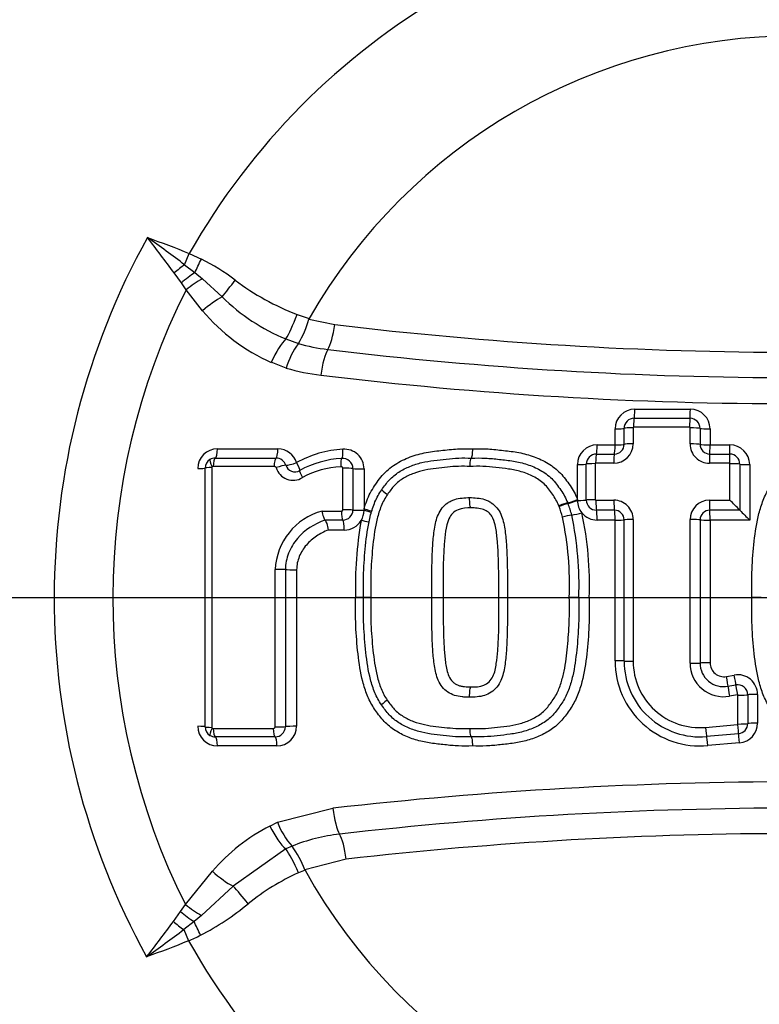
# Model space of a CAD drawing. Units: millimetres. Extents: x 0 to 594, y 0 to 420.
# Drawn here: x 116 to 121, y 335 to 341 of the extents above; entities that cross this region are included whole.
import ezdxf
from ezdxf.enums import TextEntityAlignment as Align
from ezdxf.lldxf.tags import DXFTag

# ---------------------------------------------------------------- set-up
doc = ezdxf.new("R2010")
doc.units = ezdxf.units.MM
for name, color, linetype in [('Default', 7, 'Continuous'), ('II2-04CAP-STD', 7, 'Continuous'), ('II2-04SHW-STD', 7, 'Continuous'), ('TSH-1', 7, 'Continuous')]:
    doc.layers.add(name, color=color, linetype=linetype)
doc.styles.add('SEACAD_Arial', font='arial.ttf')
tags = doc.linetypes.add('CENTER2', pattern=[28.575, 19.05, -3.175, 3.175, -3.175]).pattern_tags.tags
tags[10:11] = [DXFTag(74, 4), DXFTag(75, 0), DXFTag(340, '0'), DXFTag(46, 0.0), DXFTag(50, 0.0), DXFTag(44, 0.0), DXFTag(45, 0.0)]
tags[8:9] = [DXFTag(74, 4), DXFTag(75, 0), DXFTag(340, '0'), DXFTag(46, 0.0), DXFTag(50, 0.0), DXFTag(44, 0.0), DXFTag(45, 0.0)]
tags[6:7] = [DXFTag(74, 4), DXFTag(75, 0), DXFTag(340, '0'), DXFTag(46, 0.0), DXFTag(50, 0.0), DXFTag(44, 0.0), DXFTag(45, 0.0)]
tags[4:5] = [DXFTag(74, 4), DXFTag(75, 0), DXFTag(340, '0'), DXFTag(46, 0.0), DXFTag(50, 0.0), DXFTag(44, 0.0), DXFTag(45, 0.0)]
doc.dimstyles.new('ISO-InstDr', dxfattribs={"dimtxt": 3.2, "dimasz": 4.48, "dimexe": 1.6, "dimexo": 1.6, "dimgap": 0.8, "dimtad": 1, "dimdec": 0, "dimlfac": 8, "dimzin": 0, "dimdsep": 46, "dimtxsty": 'SEACAD_Arial', "dimblk1": '_SE_FILLED', "dimblk2": '_SE_FILLED', "dimsah": 1, "dimcen": 1.6, "dimadec": 0, "dimazin": 0, "dimtfac": 0.5, "dimtofl": 0, "dimtmove": 0, "dimatfit": 3, "dimfxl": 1, "dimtzin": 0, "dimarcsym": 0})

# ---------------------------------------------------------------- blocks, each defined once
blk = doc.blocks.new('SEANNOT_GROUP65')
at = {"layer": 'Default', "color": 7, "linetype": 'CENTER2'}
blk.add_line((127.4702, 337.3659), (114.6702, 337.3659), dxfattribs=at)
blk = doc.blocks.new('SE4')
at = {"layer": 'II2-04CAP-STD', "color": 7, "linetype": 'Continuous'}
for p, q in [((117.2011, 339.4712), (117.2309, 339.5418)), ((117.2309, 339.5418), (117.307, 339.5072)), ((117.1804, 339.3572), (117.1352, 339.4196)), ((117.2011, 339.4712), (117.2655, 339.4211)), ((117.2655, 339.4211), (117.3133, 339.3819)), ((117.2106, 339.3128), (117.1804, 339.3572)), ((117.3133, 339.3819), (117.4385, 339.2679)), ((117.3152, 339.1808), (117.2106, 339.3128)), ((117.9116, 339.1565), (117.9877, 339.1315)), ((117.9877, 339.1315), (117.986, 339.1274)), ((117.986, 339.1274), (118.1499, 339.0935)), ((117.8411, 339.0022), (117.9201, 338.9738)), ((117.9201, 338.9738), (117.92, 338.9737)), ((117.8439, 338.8179), (117.7492, 338.8545)), ((120.0464, 338.5579), (120.3978, 338.5579)), ((120.0426, 338.501), (120.3953, 338.501)), ((119.922, 338.3325), (119.922, 338.4334)), ((119.979, 338.3361), (119.979, 338.4373)), ((120.0365, 338.4413), (120.0365, 338.3397)), ((120.3927, 338.4437), (120.0388, 338.4437)), ((120.3959, 338.3387), (120.3959, 338.4403)), ((120.4593, 338.4368), (120.4593, 338.3356)), ((120.5222, 338.4334), (120.5222, 338.3325)), ((117.4084, 338.3074), (117.7906, 338.3074)), ((119.8085, 338.3325), (119.922, 338.3325)), ((120.5222, 338.3325), (120.6482, 338.3325)), ((117.3946, 338.2494), (117.7782, 338.2494)), ((119.8039, 338.2748), (119.9178, 338.2748)), ((120.5202, 338.2748), (120.6466, 338.2748)), ((117.3302, 336.551), (117.3302, 338.1865)), ((117.3723, 338.1896), (117.3723, 336.5478)), ((117.767, 338.1967), (117.3822, 338.1968)), ((118.2015, 337.9221), (118.2015, 338.1852)), ((118.265, 338.1832), (118.265, 337.9208)), ((118.335, 338.181), (118.335, 337.9275)), ((119.6841, 337.9884), (119.6841, 338.208)), ((119.7402, 337.9842), (119.7402, 338.2112)), ((119.7968, 338.2144), (119.7968, 337.9866)), ((119.9135, 338.2166), (119.7993, 338.2166)), ((120.6451, 338.2166), (120.5182, 338.2166)), ((120.6478, 337.9835), (120.6479, 338.2136)), ((120.7105, 338.2108), (120.7105, 337.9202)), ((120.7727, 338.208), (120.7727, 337.8574)), ((119.6841, 337.9819), (119.6841, 337.9884)), ((118.335, 337.9275), (118.335, 337.9193)), ((119.5683, 337.9431), (119.5664, 337.9478)), ((119.6224, 337.9671), (119.6246, 337.9616)), ((119.8003, 337.9834), (119.9145, 337.9834)), ((120.5186, 337.9835), (120.6478, 337.9835)), ((118.0697, 337.9149), (118.1921, 337.9149)), ((119.9182, 337.9201), (119.8044, 337.9201)), ((120.7105, 337.9202), (120.5205, 337.9202)), ((120.7105, 337.9202), (120.7105, 337.9202)), ((118.2008, 337.8578), (118.088, 337.8578)), ((118.088, 337.8578), (118.088, 337.8578)), ((119.922, 337.8574), (119.8085, 337.8574)), ((119.922, 336.968), (119.922, 337.8574)), ((120.7727, 337.8574), (120.5222, 337.8574)), ((120.5222, 337.8574), (120.5222, 336.9556)), ((118.2105, 337.7948), (118.1089, 337.7948)), ((117.9093, 337.544), (117.9093, 336.5545)), ((118.3323, 337.3687), (118.2817, 337.3687)), ((118.3782, 337.3687), (118.3323, 337.3687)), ((118.7629, 337.3687), (118.8353, 337.3687)), ((119.1874, 337.3687), (119.2421, 337.3687)), ((119.6925, 337.3687), (119.6326, 337.3687)), ((119.6925, 337.3687), (119.7585, 337.3687)), ((120.8462, 337.3687), (120.786, 337.3687)), ((120.6261, 336.869), (120.6754, 336.8781)), ((120.6357, 336.8073), (120.6851, 336.8163)), ((120.6949, 336.754), (120.6453, 336.7449)), ((120.6978, 336.5688), (120.6978, 336.7515)), ((120.7603, 336.7536), (120.7603, 336.5715)), ((120.8223, 336.7556), (120.8223, 336.5742)), ((120.493, 336.5478), (120.6953, 336.566)), ((117.3822, 336.5407), (117.7612, 336.5407)), ((120.7022, 336.5078), (120.5006, 336.4897)), ((117.7724, 336.488), (117.3946, 336.488)), ((120.709, 336.4502), (120.5081, 336.4322)), ((117.7848, 336.43), (117.4084, 336.43)), ((117.7883, 335.9476), (118.1379, 336.0364)), ((117.7394, 335.9241), (117.7883, 335.9476)), ((117.8407, 335.7793), (117.5081, 335.5441)), ((117.88, 335.7971), (117.8407, 335.7793)), ((117.8799, 335.7972), (117.88, 335.7971)), ((118.2228, 335.7145), (117.9612, 335.6478)), ((117.2058, 335.4285), (117.3764, 335.6387)), ((117.9622, 335.6456), (117.9218, 335.6288)), ((117.9612, 335.6478), (117.9622, 335.6456)), ((117.5081, 335.5441), (117.3086, 335.3593)), ((117.1301, 335.3213), (117.1755, 335.3839)), ((117.1755, 335.3839), (117.2058, 335.4285)), ((117.2606, 335.3199), (117.196, 335.2696)), ((117.3086, 335.3593), (117.2606, 335.3199)), ((117.196, 335.2696), (117.2257, 335.1991))]:
    blk.add_line(p, q, dxfattribs=at)
blk.add_circle((121.0702, 337.3659), 7.2467, dxfattribs=at)
for centre, radius, start, end in [((121.0702, 337.3659), 7.2433, 99.67348, 170.32652), ((121.0702, 337.3659), 6.6184, 99.76776, 170.23224), ((121.0702, 337.3659), 4.413, 29.54144, 150.45856), ((121.0702, 337.3659), 3.5523, 29.8042, 150.1958), ((121.0702, 337.3659), 4.6936, 150.97362, 208.89954), ((110.0094, 329.8976), 11.9739, 53.08602, 54.47973), ((108.4452, 333.0303), 10.786, 36.32505, 37.81473), ((116.661, 338.2322), 1.4293, 53.02434, 63.12924), ((118.4842, 340.6457), 1.5955, 232.84797, 248.96661), ((121.0702, 337.3659), 4.3229, 153.23242, 206.62712), ((118.3187, 340.1636), 1.2559, 225.50001, 247.64543), ((118.2232, 339.9368), 1.1816, 219.7829, 246.35125), ((117.4379, 339.2715), 0.5667, 328.30356, 345.27123), ((121.0702, 363.3323), 24.4141, 263.12999, 276.87001), ((118.3039, 338.6897), 0.4775, 143.50642, 164.42407), ((118.2452, 340.0919), 1.1645, 253.78399, 263.13293), ((121.0702, 363.5408), 24.783, 263.13051, 276.86949), ((118.2218, 340.1046), 1.3411, 253.63323, 263.13114), ((121.0702, 363.7501), 25.1575, 263.13104, 276.86896), ((120.0464, 338.4334), 0.1245, 90, 180), ((120.3978, 338.4334), 0.1245, 0, 90), ((120.0426, 338.4374), 0.0636, 89.94664, 180.0653), ((120.3952, 338.4368), 0.0642, 359.994, 89.91769), ((120.0387, 338.4415), 0.00223, 87.39839, 183.25504), ((120.3925, 338.4403), 0.00336, 359.81756, 86.69694), ((117.4084, 338.183), 0.1245, 90, 180), ((117.7906, 338.183), 0.1245, 17.54775, 90), ((118.2388, 337.6293), 0.6769, 93.22483, 119.13282), ((118.2105, 338.181), 0.1245, 0, 94.52161), ((119.8085, 338.208), 0.1245, 90, 180), ((119.9133, 338.3397), 0.1231, 270.08573, 359.96638), ((119.9177, 338.3361), 0.0613, 270.08432, 359.96735), ((120.5181, 338.3388), 0.1222, 180.01091, 270.06354), ((120.5202, 338.3356), 0.0608, 180.00337, 270.06988), ((120.6482, 338.208), 0.1245, 0, 90), ((117.3934, 338.1861), 0.0632, 120.66923, 179.65734), ((117.3945, 338.1833), 0.0661, 89.8832, 120.25018), ((117.7785, 338.1835), 0.0659, 18.02336, 90.2194), ((118.2287, 337.6255), 0.6226, 93.14957, 118.83001), ((118.2, 338.1824), 0.065, 0.66648, 94.83695), ((119.8038, 338.2112), 0.0636, 89.88496, 179.99977), ((120.6466, 338.2108), 0.064, 359.98464, 89.94673), ((117.3786, 338.1896), 0.00627, 120.32715, 179.99989), ((117.3819, 338.1835), 0.0133, 89.02137, 119.47744), ((117.7675, 338.1839), 0.0128, 22.65824, 91.96027), ((117.8869, 338.2217), 0.1125, 196.97727, 301.69052), ((117.8975, 338.2211), 0.059, 196.93537, 301.73264), ((118.2151, 337.6383), 0.557, 92.68552, 118.88264), ((120.645, 338.2136), 0.00294, 359.37064, 87.58616), ((119.7004, 337.6352), 0.335, 103.06848, 113.2137), ((118.8775, 337.6834), 0.738, 15.15834, 20.60117), ((118.9456, 337.7024), 0.7268, 14.88952, 20.88811), ((119.8085, 337.9819), 0.1245, 180, 219.18406), ((119.8044, 337.9843), 0.0642, 180.11944, 270.03607), ((119.8002, 337.9868), 0.00348, 184.55121, 271.38143), ((119.9144, 337.8613), 0.122, 359.88505, 89.97841), ((120.5187, 337.8606), 0.1229, 90.02987, 179.97942), ((117.0649, 334.3747), 5.0854, 44.20217, 45.20612), ((118.1759, 337.5266), 0.4025, 105.29591, 177.39868), ((118.2015, 337.9213), 0.0635, 269.4154, 359.5433), ((118.2105, 337.9193), 0.1245, 328.5651, 0), ((119.7091, 337.4716), 0.422, 98.32992, 106.41996), ((117.5617, 337.4498), 2.0725, 357.75758, 11.87817), ((119.5798, 338.353), 0.4688, 278.36775, 286.39311), ((117.5842, 337.4504), 2.1099, 357.78046, 12.00178), ((119.8085, 337.9819), 0.1245, 219.18406, 270), ((117.6078, 337.4511), 2.1523, 357.807, 12.12764), ((119.9182, 337.8593), 0.0608, 359.89677, 89.96838), ((120.5205, 337.859), 0.0612, 90.02763, 179.98126), ((124.3907, 341.5009), 5.1347, 224.21502, 225.2006), ((118.2105, 337.9193), 0.1245, 270, 328.5651), ((120.6569, 337.4417), 2.3763, 169.9986, 181.75907), ((117.9069, 335.8174), 2.0778, 77.23198, 78.62496), ((120.46, 336.968), 0.538, 180, 275.13193), ((120.4577, 336.9665), 0.4787, 179.99945, 275.13786), ((120.4554, 336.965), 0.4189, 179.99974, 275.14344), ((120.6073, 336.953), 0.2115, 180.01165, 280.35586), ((120.6088, 336.9543), 0.1495, 180.00676, 280.36545), ((120.6103, 336.9556), 0.088, 180, 280.38094), ((120.6978, 336.7556), 0.1245, 0, 100.38094), ((120.6966, 336.7536), 0.0637, 359.9714, 100.38698), ((120.6954, 336.7516), 0.00244, 358.60774, 100.60241), ((120.695, 336.5688), 0.00288, 276.91181, 0.52061), ((120.6964, 336.5715), 0.0639, 275.17184, 0.0112), ((120.6978, 336.5742), 0.1245, 275.13193, 0), ((117.4084, 336.5545), 0.1245, 180, 270), ((117.3934, 336.5513), 0.0632, 180.34003, 239.23398), ((117.3945, 336.554), 0.066, 239.62847, 270.13969), ((117.3786, 336.5478), 0.00627, 180.00011, 239.57344), ((117.3821, 336.5544), 0.0137, 240.94826, 270.46237), ((117.7729, 336.5533), 0.0653, 269.52958, 359.17992), ((117.7848, 336.5545), 0.1245, 270, 0), ((121.0702, 337.3659), 6.6184, 189.76776, 260.23224), ((121.0702, 310.3424), 25.8607, 83.48927, 96.51073), ((121.0702, 337.3659), 7.2433, 189.67348, 260.32652), ((121.0702, 310.5555), 25.482, 83.48882, 96.51118), ((118.2487, 336.125), 0.4934, 201.06939, 221.63459), ((118.285, 334.8567), 1.1987, 117.07398, 139.28155), ((118.3125, 334.7163), 1.1642, 96.50585, 111.81286), ((121.0702, 310.7678), 25.1087, 83.48836, 96.51164), ((117.4119, 335.4461), 0.5851, 20.16374, 36.86843), ((118.5186, 334.297), 1.4594, 114.13724, 128.863), ((121.0702, 337.3659), 3.5523, 208.96458, 331.03542), ((116.4913, 336.7823), 1.7479, 297.6409, 309.48981), ((107.957, 342.0755), 11.3914, 322.22543, 323.63553), ((109.9928, 344.8599), 11.9941, 305.51919, 306.91), ((116.4926, 336.9141), 1.8651, 293.14774, 295.72716), ((121.0702, 337.3659), 4.413, 209.40561, 330.59439)]:
    blk.add_arc(centre, radius, start, end, dxfattribs=at)
for centre, major_axis, ratio, start_param, end_param in [((117.3044, 339.5086), (-0.0862, -0.1805), 0.014764, 1.071384, 1.569736), ((117.1713, 339.4007), (-0.1543, -0.1273), 0.188438, 4.366193, 4.791875), ((117.2265, 339.3336), (-0.1548, -0.1266), 0.238598, 4.270333, 4.816391), ((117.2635, 339.2861), (-0.1601, -0.1199), 0.267995, 4.20456, 4.844675), ((117.5103, 339.3799), (-0.1189, -0.1608), 0.059082, 0.844863, 1.578017), ((117.3667, 339.1559), (-0.1541, -0.1275), 0.262037, 4.026103, 4.831804), ((117.8874, 339.1702), (-0.068, -0.1881), 0.137106, 0.517382, 1.547403), ((118.1092, 339.1175), (-0.0239, -0.1986), 0.217054, 0.440363, 1.475635), ((117.7948, 338.8341), (0.0805, 0.1831), 0.249693, 0.530497, 1.569019), ((118.1027, 338.7539), (0.0239, 0.1986), 0.217054, 0.440363, 1.499568), ((120.042, 338.563), (0, -0.0625), 0.070478, 0.132629, 1.488924), ((120.3949, 338.563), (0, -0.0625), 0.046292, 0.131184, 1.488924), ((120.0432, 338.4391), (0, 0.0625), 0.071035, 0.132634, 1.496716), ((120.3956, 338.439), (0, 0.0625), 0.046735, 0.131186, 1.496594), ((119.917, 338.438), (0.0625, 0), 0.073469, 4.791253, 6.147549), ((120.0409, 338.4367), (-0.0625, 0), 0.074049, 4.783437, 6.147543), ((120.3988, 338.4357), (-0.0625, 0), 0.07398, 3.392237, 4.758805), ((120.5199, 338.438), (-0.0625, 0), 0.073293, 0.250631, 1.608402), ((117.3927, 338.3115), (0, -0.0625), 0.251762, 0.120163, 1.506152), ((117.7766, 338.3115), (0, -0.0625), 0.225486, 0.118428, 1.506152), ((118.1884, 338.3091), (0.0049, -0.0623), 0.191796, 0.10117, 1.490956), ((119.8031, 338.3366), (0, -0.0625), 0.086756, 0.148379, 1.504431), ((119.917, 338.3366), (0, -0.0625), 0.078956, 0.14777, 1.504431), ((119.917, 338.3366), (0.0625, 0), 0.066524, 4.791253, 6.148016), ((120.0409, 338.3355), (-0.0625, 0), 0.067082, 4.783471, 6.148011), ((120.3988, 338.3346), (-0.0625, 0), 0.06704, 3.391663, 4.758842), ((120.5199, 338.3366), (-0.0625, 0), 0.066364, 0.250059, 1.608402), ((120.5199, 338.3366), (0, -0.0625), 0.03768, 0.144922, 1.504431), ((120.6464, 338.3366), (0, -0.0625), 0.029019, 0.144481, 1.504431), ((117.3896, 338.1919), (-0.0284, 0.0486), 0.192191, 0, 1.393612), ((117.3963, 338.1936), (0, 0.0562), 0.252242, 0.120179, 1.514047), ((117.7797, 338.1935), (0, 0.0562), 0.226013, 0.118443, 1.514025), ((118.2, 338.1915), (-0.0044, 0.0561), 0.192359, 0.101182, 1.49875), ((119.8047, 338.213), (0, 0.0625), 0.087418, 0.148387, 1.51236), ((119.9185, 338.213), (0, 0.0625), 0.079607, 0.147777, 1.512325), ((120.5206, 338.2129), (0, 0.0625), 0.038149, 0.144924, 1.512083), ((120.6469, 338.2129), (0, 0.0625), 0.029408, 0.144483, 1.512029), ((117.2677, 338.1865), (0.0625, 0), 0.058052, 4.975179, 6.283185), ((117.3865, 338.1865), (-0.0563, 0), 0.05813, 4.967656, 6.283185), ((117.7919, 338.1857), (0.0536, 0.017), 0.123799, 0.373267, 1.769516), ((117.8957, 338.2242), (0.0596, 0.0188), 0.123521, 3.514846, 4.902638), ((117.8957, 338.2242), (0.0326, -0.0533), 0.156452, 0.018157, 1.406824), ((118.2126, 338.182), (-0.0562, 0), 0.057094, 3.511313, 4.909751), ((118.3233, 338.1845), (0.0625, 0), 0.056934, 3.511309, 4.901172), ((119.6781, 338.2116), (0.0625, 0), 0.05804, 4.807637, 6.163684), ((119.8022, 338.2107), (-0.0625, 0), 0.058486, 4.799932, 6.163681), ((120.6497, 338.21), (-0.0625, 0), 0.058554, 3.372839, 4.741565), ((120.7714, 338.2116), (-0.0625, 0), 0.057789, 0.231236, 1.591213), ((117.958, 338.1231), (-0.0294, 0.048), 0.156865, 0.018159, 1.414411), ((118.4934, 338.0173), (0.0463, -0.032), 0.064669, 3.141593, 4.540561), ((119.6781, 337.991), (0.0579, 0.0236), 0.075603, 3.386379, 4.784442), ((118.3233, 337.9299), (-0.0599, 0.0178), 0.016959, 3.141593, 4.520357), ((119.5722, 337.9456), (-0.0521, -0.0212), 0.076129, 3.386389, 4.793021), ((119.6807, 337.9845), (0.0582, 0.0228), 0.059017, 3.386871, 4.746669), ((119.6781, 337.9845), (0.0625, 0), 0.042455, 4.807637, 6.164424), ((119.8022, 337.9839), (-0.0625, 0), 0.042813, 4.799998, 6.164423), ((119.8058, 337.9807), (0, -0.0625), 0.087328, 4.669933, 6.035461), ((119.9195, 337.9807), (0, -0.0625), 0.079538, 4.669901, 6.036136), ((120.521, 337.9808), (0, -0.0625), 0.038195, 4.669635, 6.039472), ((118.2031, 337.9128), (0, 0.0562), 0.196876, 1.533234, 2.931485), ((118.2125, 337.92), (-0.0562, 0), 0.038767, 3.510986, 4.90977), ((118.3233, 337.9216), (0.0625, 0), 0.038654, 3.510984, 4.901172), ((118.3209, 337.9216), (0.0601, -0.0172), 0.026718, 0, 1.340994), ((119.8031, 337.8595), (0, -0.0625), 0.086614, 1.537067, 2.893884), ((119.917, 337.8595), (0, -0.0625), 0.078827, 1.537067, 2.894558), ((120.5199, 337.8595), (0, -0.0625), 0.037618, 1.537067, 2.897885), ((118.1983, 337.7966), (0, -0.0625), 0.196289, 1.541365, 2.931511), ((119.917, 337.8595), (0.0625, 0), 0.033828, 4.791253, 6.149851), ((120.0409, 337.859), (-0.0625, 0), 0.034195, 4.783642, 6.14985), ((120.3987, 337.8585), (0.0625, 0), 0.034258, 0.247648, 1.617477), ((120.5199, 337.8595), (0.0625, 0), 0.033747, 3.389236, 4.749995), ((117.7864, 337.5442), (-0.0562, 0), 0.012548, 3.542762, 4.939554), ((117.8957, 337.5448), (-0.0625, 0), 0.012518, 0.401169, 1.789406), ((119.917, 336.9663), (0.0625, 0), 0.027384, 0.133077, 1.491933), ((120.0409, 336.9668), (-0.0625, 0), 0.027692, 0.133079, 1.499513), ((120.3987, 336.9547), (0.0625, 0), 0.028623, 4.665663, 6.035864), ((120.5199, 336.9539), (0.0625, 0), 0.028168, 1.533191, 2.894275), ((120.6242, 336.8669), (-0.0113, 0.0615), 0.036126, 3.379075, 4.740435), ((120.6737, 336.876), (-0.0113, 0.0615), 0.032689, 3.378826, 4.740435), ((120.6472, 336.7476), (-0.0113, 0.0615), 0.036743, 0.237488, 1.607842), ((120.6965, 336.7566), (-0.0113, 0.0615), 0.033277, 0.237238, 1.607875), ((120.6994, 336.7542), (0.0625, 0), 0.042631, 4.686543, 6.056976), ((120.8212, 336.753), (0.0625, 0), 0.041877, 1.553786, 2.91539), ((118.4923, 336.7219), (-0.0464, -0.0318), 0.064548, 4.884213, 6.283185), ((120.6969, 336.5694), (0.0056, -0.0622), 0.030803, 4.765166, 6.133207), ((120.6994, 336.5723), (0.0625, 0), 0.055111, 4.686635, 6.05582), ((120.8212, 336.5708), (0.0625, 0), 0.05433, 1.553786, 2.914237), ((117.2677, 336.551), (0.0625, 0), 0.057653, 0, 1.308006), ((117.3865, 336.551), (-0.0563, 0), 0.057731, 0, 1.315529), ((117.3896, 336.5456), (-0.0285, -0.0485), 0.19208, 4.889568, 6.283185), ((117.3963, 336.5439), (0, -0.0562), 0.252236, 4.768751, 6.162626), ((117.7739, 336.5439), (0, -0.0562), 0.226405, 4.768773, 6.164336), ((117.7864, 336.5536), (-0.0562, 0), 0.057158, 1.343658, 2.739958), ((117.8957, 336.551), (-0.0625, 0), 0.057031, 4.493779, 5.881553), ((120.4955, 336.5513), (0.0056, -0.0622), 0.04478, 4.765066, 6.132379), ((120.7074, 336.4463), (-0.0056, 0.0622), 0.030361, 4.772784, 6.133209), ((117.3927, 336.426), (0, 0.0625), 0.251756, 4.776647, 6.162641), ((117.7707, 336.426), (0, 0.0625), 0.225879, 4.776647, 6.164351), ((120.5057, 336.4281), (-0.0056, 0.0622), 0.044222, 4.772784, 6.132382), ((118.1781, 336.0546), (0.0227, -0.1987), 0.210721, 4.780258, 5.839463), ((117.7851, 335.9439), (0.0911, -0.1781), 0.248536, 4.696367, 5.745857), ((118.1831, 335.6916), (-0.0227, 0.1987), 0.210721, 4.80419, 5.839463), ((117.8963, 335.6148), (-0.0796, 0.1835), 0.144639, 4.726131, 5.758372), ((117.4271, 335.6624), (0.1517, -0.1303), 0.256725, 4.597089, 5.477543), ((117.5891, 335.4257), (-0.1251, 0.156), 0.077744, 4.699254, 5.508882), ((117.2217, 335.4074), (0.1548, -0.1266), 0.238306, 4.607917, 5.154361), ((117.2588, 335.455), (0.1601, -0.1199), 0.267723, 4.579515, 5.220277), ((117.1662, 335.34), (0.1542, -0.1273), 0.188025, 4.632622, 5.058189), ((117.2996, 335.2324), (-0.0863, 0.1804), 0.014833, 4.713414, 5.211591)]:
    blk.add_ellipse(centre, major_axis=major_axis, ratio=ratio, start_param=start_param, end_param=end_param, dxfattribs=at)
for points in [[(116.9661, 339.6433), (117.0549, 339.6109), (117.1438, 339.5785), (117.2309, 339.5418)], [(119.979, 336.9665), (119.979, 337.2641), (119.979, 337.5618), (119.979, 337.8592)], [(120.0365, 337.8611), (120.0365, 337.5625), (120.0365, 337.2637), (120.0365, 336.965)], [(120.3958, 336.953), (120.3957, 337.2554), (120.3957, 337.5582), (120.3958, 337.8606)], [(120.4593, 337.859), (120.4593, 337.5575), (120.4593, 337.2558), (120.4593, 336.9543)], [(117.7738, 336.5505), (117.7737, 336.8816), (117.7737, 337.2133), (117.7737, 337.5449)], [(117.8382, 337.5445), (117.8382, 337.2136), (117.8382, 336.8827), (117.8382, 336.5524)], [(117.2257, 335.1991), (117.1387, 335.1624), (117.0499, 335.13), (116.9611, 335.0976)]]:
    blk.add_open_spline(points, degree=3, dxfattribs=at)
for points, knots in [([(118.335, 337.9275), (118.3453, 337.9621), (118.358, 337.9964), (118.3911, 338.06), (118.4117, 338.0895), (118.4447, 338.1325), (118.4564, 338.1464), (118.4818, 338.1719), (118.4954, 338.1834), (118.5381, 338.215), (118.5696, 338.2325), (118.6347, 338.2607), (118.6683, 338.2713), (118.7371, 338.287), (118.7724, 338.2919), (118.8429, 338.2998), (118.8782, 338.304), (118.949, 338.3087), (118.9845, 338.3082), (119.0201, 338.3074)], [0, 0, 0, 0, 0.125, 0.125, 0.25, 0.25, 0.3125, 0.3125, 0.375, 0.375, 0.5, 0.5, 0.625, 0.625, 0.75, 0.75, 0.875, 0.875, 1, 1, 1, 1]), ([(119.0201, 338.3074), (119.02, 338.293), (119.0191, 338.2788), (119.0163, 338.2579), (119.0144, 338.251), (119.0123, 338.2494)], [0, 0, 0, 0, 0.5, 0.5, 1, 1, 1, 1]), ([(119.0201, 338.3074), (119.0531, 338.3081), (119.0861, 338.3087), (119.1515, 338.3049), (119.184, 338.3012), (119.2492, 338.294), (119.2818, 338.2903), (119.3464, 338.2779), (119.3787, 338.2693), (119.4405, 338.2467), (119.4702, 338.2327), (119.5268, 338.1983), (119.5533, 338.178), (119.5874, 338.1423), (119.5979, 338.1295), (119.6181, 338.1031), (119.6278, 338.0896), (119.6464, 338.0621), (119.6551, 338.048), (119.6708, 338.0189), (119.6778, 338.0038), (119.6841, 337.9884)], [0, 0, 0, 0, 0.125, 0.125, 0.25, 0.25, 0.375, 0.375, 0.5, 0.5, 0.625, 0.625, 0.75, 0.75, 0.8125, 0.8125, 0.875, 0.875, 0.9375, 0.9375, 1, 1, 1, 1]), ([(120.786, 337.3687), (120.7852, 337.4282), (120.7848, 337.4876), (120.79, 337.6061), (120.7948, 337.6652), (120.8077, 337.7832), (120.8166, 337.8421), (120.8388, 337.928), (120.8477, 337.9562), (120.8696, 338.0116), (120.8831, 338.0382), (120.9069, 338.0754), (120.9153, 338.0875), (120.9327, 338.1114), (120.9416, 338.1232), (120.9606, 338.146), (120.9707, 338.157), (120.9924, 338.1773), (121.0038, 338.1866), (121.0393, 338.2126), (121.0648, 338.2273), (121.1184, 338.2526), (121.146, 338.2626), (121.2022, 338.2787), (121.2309, 338.2848), (121.2891, 338.2936), (121.3185, 338.2966), (121.3771, 338.303), (121.4064, 338.306), (121.4653, 338.3086), (121.4948, 338.308), (121.5244, 338.3074)], [0, 0, 0, 0, 0.125, 0.125, 0.25, 0.25, 0.375, 0.375, 0.4375, 0.4375, 0.5, 0.5, 0.53125, 0.53125, 0.5625, 0.5625, 0.59375, 0.59375, 0.625, 0.625, 0.6875, 0.6875, 0.75, 0.75, 0.8125, 0.8125, 0.875, 0.875, 0.9375, 0.9375, 1, 1, 1, 1]), ([(118.4472, 338.0492), (118.4621, 338.0708), (118.4775, 338.092), (118.5128, 338.1301), (118.5335, 338.1467), (118.5778, 338.1751), (118.601, 338.1869), (118.6494, 338.2067), (118.6746, 338.2147), (118.7254, 338.227), (118.7512, 338.2313), (118.8032, 338.238), (118.8292, 338.2408), (118.8814, 338.2463), (118.9075, 338.2487), (118.9598, 338.2505), (118.9861, 338.2499), (119.0123, 338.2494)], [0, 0, 0, 0, 0.125, 0.125, 0.25, 0.25, 0.375, 0.375, 0.5, 0.5, 0.625, 0.625, 0.75, 0.75, 0.875, 0.875, 1, 1, 1, 1]), ([(119.0053, 338.1966), (119.0054, 338.2097), (119.0061, 338.2225), (119.0087, 338.2417), (119.0105, 338.2479), (119.0123, 338.2494)], [0, 0, 0, 0, 0.5, 0.5, 1, 1, 1, 1]), ([(119.0123, 338.2494), (119.0421, 338.25), (119.0719, 338.2506), (119.1314, 338.2477), (119.1611, 338.2445), (119.2203, 338.2379), (119.25, 338.2349), (119.3087, 338.2251), (119.3376, 338.2184), (119.3943, 338.1998), (119.4224, 338.1878), (119.475, 338.1583), (119.4996, 338.141), (119.5322, 338.1087), (119.5421, 338.0969), (119.5609, 338.0727), (119.5699, 338.0603), (119.5872, 338.035), (119.5954, 338.0221), (119.6101, 337.9953), (119.6166, 337.9814), (119.6224, 337.9671)], [0, 0, 0, 0, 0.125, 0.125, 0.25, 0.25, 0.375, 0.375, 0.5, 0.5, 0.625, 0.625, 0.75, 0.75, 0.8125, 0.8125, 0.875, 0.875, 0.9375, 0.9375, 1, 1, 1, 1]), ([(118.2015, 338.1852), (118.2015, 338.1852), (118.2015, 338.1852), (118.2015, 338.1852), (118.2015, 338.1858), (118.2014, 338.1865), (118.2012, 338.1871), (118.201, 338.1878), (118.2007, 338.1884), (118.2004, 338.189), (118.1997, 338.1902), (118.1988, 338.1912), (118.1978, 338.192), (118.1968, 338.1928), (118.1956, 338.1934), (118.1944, 338.1939), (118.1931, 338.1944), (118.1916, 338.1947), (118.1902, 338.1947), (118.1898, 338.1947), (118.1894, 338.1947), (118.189, 338.1947)], [0, 0, 0, 0, 0.001905, 0.001905, 0.001905, 0.108546, 0.108546, 0.108546, 0.229988, 0.229988, 0.229988, 0.456873, 0.456873, 0.456873, 0.681712, 0.681712, 0.681712, 0.928423, 0.928423, 0.928423, 1, 1, 1, 1]), ([(119.0053, 338.1966), (118.9812, 338.1971), (118.9571, 338.1977), (118.9092, 338.1965), (118.8854, 338.1944), (118.838, 338.1896), (118.8142, 338.1869), (118.7669, 338.1813), (118.7433, 338.178), (118.6964, 338.168), (118.6729, 338.1614), (118.6275, 338.1445), (118.6057, 338.1343), (118.5641, 338.1093), (118.5443, 338.0944), (118.5196, 338.0682), (118.5121, 338.0588), (118.4975, 338.0396), (118.4904, 338.0298), (118.4835, 338.0198)], [0, 0, 0, 0, 0.125, 0.125, 0.25, 0.25, 0.375, 0.375, 0.5, 0.5, 0.625, 0.625, 0.75, 0.75, 0.875, 0.875, 0.9375, 0.9375, 1, 1, 1, 1]), ([(119.5664, 337.9478), (119.5611, 337.9609), (119.5552, 337.9737), (119.5415, 337.9981), (119.5339, 338.0098), (119.5179, 338.0328), (119.5097, 338.0441), (119.4924, 338.0662), (119.4831, 338.0769), (119.4527, 338.1055), (119.4296, 338.1204), (119.3805, 338.1459), (119.3546, 338.1558), (119.3025, 338.171), (119.2759, 338.1764), (119.2222, 338.1842), (119.1951, 338.187), (119.141, 338.1929), (119.1139, 338.1957), (119.0596, 338.1979), (119.0324, 338.1972), (119.0053, 338.1966)], [0, 0, 0, 0, 0.0625, 0.0625, 0.125, 0.125, 0.1875, 0.1875, 0.25, 0.25, 0.375, 0.375, 0.5, 0.5, 0.625, 0.625, 0.75, 0.75, 0.875, 0.875, 1, 1, 1, 1]), ([(118.3323, 337.3687), (118.3315, 337.4271), (118.3311, 337.4854), (118.3362, 337.6017), (118.3408, 337.6597), (118.3534, 337.7755), (118.3621, 337.8336), (118.3843, 337.9178), (118.3932, 337.9455), (118.4101, 337.9859), (118.4165, 337.9992), (118.4309, 338.0248), (118.4388, 338.0371), (118.4472, 338.0492)], [0, 0, 0, 0, 0.25, 0.25, 0.5, 0.5, 0.75, 0.75, 0.875, 0.875, 0.9375, 0.9375, 1, 1, 1, 1]), ([(118.4835, 338.0198), (118.4756, 338.0084), (118.4681, 337.9967), (118.4547, 337.9722), (118.4488, 337.9593), (118.4332, 337.9205), (118.4252, 337.8939), (118.405, 337.8131), (118.3974, 337.7575), (118.3858, 337.6468), (118.3815, 337.5914), (118.3769, 337.4802), (118.3774, 337.4245), (118.3782, 337.3687)], [0, 0, 0, 0, 0.0625, 0.0625, 0.125, 0.125, 0.25, 0.25, 0.5, 0.5, 0.75, 0.75, 1, 1, 1, 1]), ([(118.7629, 337.3687), (118.7627, 337.4329), (118.7629, 337.4971), (118.765, 337.5933), (118.7659, 337.6253), (118.7686, 337.6894), (118.7709, 337.7214), (118.7776, 337.7852), (118.7816, 337.8173), (118.7934, 337.8636), (118.7983, 337.8788), (118.8113, 337.908), (118.8196, 337.9221), (118.8396, 337.9471), (118.8517, 337.9583), (118.8717, 337.9713), (118.8787, 337.9752), (118.8931, 337.9822), (118.9005, 337.9854), (118.9232, 337.9929), (118.9389, 337.9954), (118.9706, 337.9987), (118.9865, 337.9999), (119.0025, 337.9998)], [0, 0, 0, 0, 0.25, 0.25, 0.375, 0.375, 0.5, 0.5, 0.625, 0.625, 0.6875, 0.6875, 0.75, 0.75, 0.8125, 0.8125, 0.84375, 0.84375, 0.875, 0.875, 0.9375, 0.9375, 1, 1, 1, 1]), ([(119.0113, 337.9346), (119.0089, 337.9346), (119.0066, 337.9418), (119.0033, 337.966), (119.0024, 337.9831), (119.0025, 337.9998)], [0, 0, 0, 0, 0.5, 0.5, 1, 1, 1, 1]), ([(119.0025, 337.9998), (119.0184, 337.9999), (119.0343, 337.9987), (119.066, 337.9954), (119.0817, 337.9929), (119.1043, 337.9854), (119.1117, 337.9823), (119.1261, 337.9753), (119.133, 337.9715), (119.1531, 337.9585), (119.165, 337.9474), (119.185, 337.9226), (119.1933, 337.9086), (119.2064, 337.8796), (119.2114, 337.8644), (119.2233, 337.8177), (119.2273, 337.7858), (119.234, 337.7218), (119.2364, 337.6898), (119.2391, 337.6257), (119.24, 337.5936), (119.2421, 337.4972), (119.2423, 337.433), (119.2421, 337.3687)], [0, 0, 0, 0, 0.0625, 0.0625, 0.125, 0.125, 0.15625, 0.15625, 0.1875, 0.1875, 0.25, 0.25, 0.3125, 0.3125, 0.375, 0.375, 0.5, 0.5, 0.625, 0.625, 0.75, 0.75, 1, 1, 1, 1]), ([(119.0113, 337.9346), (118.9836, 337.9348), (118.9556, 337.9339), (118.9044, 337.9126), (118.8834, 337.8918), (118.8489, 337.8157), (118.8466, 337.7585), (118.8338, 337.5917), (118.8349, 337.4806), (118.8353, 337.3687)], [0, 0, 0, 0, 0.125, 0.125, 0.25, 0.25, 0.5, 0.5, 1, 1, 1, 1]), ([(119.1874, 337.3687), (119.1876, 337.4226), (119.1875, 337.4764), (119.1866, 337.5302), (119.1854, 337.6012), (119.184, 337.6724), (119.1766, 337.743), (119.1737, 337.7711), (119.1705, 337.7993), (119.1639, 337.8266), (119.1593, 337.8458), (119.153, 337.865), (119.1427, 337.8816), (119.1369, 337.8911), (119.1297, 337.8999), (119.1212, 337.9068), (119.1123, 337.9141), (119.1018, 337.9196), (119.0911, 337.9239), (119.0783, 337.929), (119.0643, 337.931), (119.0505, 337.9324), (119.0375, 337.9336), (119.0245, 337.9347), (119.0113, 337.9346), (119.0113, 337.9346), (119.0113, 337.9346), (119.0113, 337.9346)], [0, 0, 0, 0, 0.240966, 0.240966, 0.240966, 0.559041, 0.559041, 0.559041, 0.685477, 0.685477, 0.685477, 0.774318, 0.774318, 0.774318, 0.824636, 0.824636, 0.824636, 0.877327, 0.877327, 0.877327, 0.940753, 0.940753, 0.940753, 0.999989, 0.999989, 0.999989, 1, 1, 1, 1]), ([(118.0697, 337.9149), (118.0717, 337.9019), (118.0747, 337.8887), (118.0813, 337.8679), (118.0849, 337.8605), (118.088, 337.8578)], [0, 0, 0, 0, 0.5, 0.5, 1, 1, 1, 1]), ([(118.1921, 337.9149), (118.1932, 337.9149), (118.1944, 337.9151), (118.1955, 337.9154), (118.1965, 337.9157), (118.1976, 337.9162), (118.1985, 337.9168), (118.1989, 337.9171), (118.1992, 337.9174), (118.1996, 337.9177), (118.2001, 337.9182), (118.2005, 337.9188), (118.2008, 337.9194), (118.2012, 337.9201), (118.2014, 337.9208), (118.2015, 337.9215), (118.2015, 337.9217), (118.2015, 337.9219), (118.2015, 337.9221)], [0, 0, 0, 0, 0.26593, 0.26593, 0.26593, 0.521674, 0.521674, 0.521674, 0.627684, 0.627684, 0.627684, 0.788761, 0.788761, 0.788761, 0.951663, 0.951663, 0.951663, 1, 1, 1, 1]), ([(118.088, 337.8578), (118.0215, 337.8334), (117.9605, 337.7947), (117.8907, 337.7134), (117.8716, 337.6827), (117.8519, 337.6329), (117.8468, 337.6155), (117.8399, 337.5804), (117.8382, 337.5625), (117.8382, 337.5445)], [0, 0, 0, 0, 0.5, 0.5, 0.75, 0.75, 0.875, 0.875, 1, 1, 1, 1]), ([(118.088, 337.8578), (118.0913, 337.8547), (118.0953, 337.8465), (118.1028, 337.8237), (118.1063, 337.8091), (118.1089, 337.7948)], [0, 0, 0, 0, 0.5, 0.5, 1, 1, 1, 1]), ([(118.1089, 337.7948), (118.0826, 337.7844), (118.0576, 337.7715), (118.0106, 337.7398), (117.9893, 337.7213), (117.9615, 337.6892), (117.9529, 337.6776), (117.9378, 337.6535), (117.9313, 337.6409), (117.9205, 337.6144), (117.9163, 337.6005), (117.9107, 337.5726), (117.9093, 337.5585), (117.9093, 337.544)], [0, 0, 0, 0, 0.25, 0.25, 0.5, 0.5, 0.625, 0.625, 0.75, 0.75, 0.875, 0.875, 1, 1, 1, 1]), ([(119.0201, 336.43), (118.9907, 336.4294), (118.9613, 336.4288), (118.9029, 336.4314), (118.8739, 336.4343), (118.8158, 336.4406), (118.7868, 336.4436), (118.7291, 336.4522), (118.7004, 336.4581), (118.6434, 336.4742), (118.6158, 336.4843), (118.5627, 336.509), (118.5369, 336.5237), (118.4888, 336.5585), (118.4673, 336.5785), (118.4387, 336.6125), (118.4297, 336.6243), (118.4122, 336.6484), (118.4037, 336.6605), (118.3796, 336.6979), (118.3661, 336.7242), (118.344, 336.7796), (118.335, 336.8082), (118.3125, 336.8944), (118.3036, 336.9531), (118.2906, 337.0714), (118.2858, 337.1308), (118.2805, 337.2496), (118.2809, 337.3092), (118.2817, 337.3687)], [0, 0, 0, 0, 0.0625, 0.0625, 0.125, 0.125, 0.1875, 0.1875, 0.25, 0.25, 0.3125, 0.3125, 0.375, 0.375, 0.4375, 0.4375, 0.46875, 0.46875, 0.5, 0.5, 0.5625, 0.5625, 0.625, 0.625, 0.75, 0.75, 0.875, 0.875, 1, 1, 1, 1]), ([(118.4459, 336.6901), (118.4376, 336.7022), (118.4297, 336.7146), (118.4156, 336.7401), (118.4094, 336.7532), (118.3926, 336.7937), (118.3837, 336.8219), (118.3616, 336.9063), (118.3532, 336.9635), (118.3408, 337.0786), (118.3361, 337.1365), (118.331, 337.2526), (118.3315, 337.3104), (118.3323, 337.3687)], [0, 0, 0, 0, 0.0625, 0.0625, 0.125, 0.125, 0.25, 0.25, 0.5, 0.5, 0.75, 0.75, 1, 1, 1, 1]), ([(118.3782, 337.3687), (118.3774, 337.3132), (118.3769, 337.2577), (118.3814, 337.1467), (118.3858, 337.0913), (118.3972, 336.9812), (118.4047, 336.9264), (118.4246, 336.8455), (118.4327, 336.8185), (118.4481, 336.7796), (118.4539, 336.7669), (118.467, 336.7426), (118.4745, 336.7309), (118.4823, 336.7194)], [0, 0, 0, 0, 0.25, 0.25, 0.5, 0.5, 0.75, 0.75, 0.875, 0.875, 0.9375, 0.9375, 1, 1, 1, 1]), ([(119.0025, 336.7377), (118.9945, 336.7376), (118.9865, 336.7379), (118.9705, 336.7391), (118.9626, 336.7396), (118.9387, 336.7421), (118.9228, 336.7447), (118.8925, 336.7548), (118.8779, 336.762), (118.8512, 336.7796), (118.8392, 336.7908), (118.8192, 336.8161), (118.811, 336.8301), (118.7979, 336.8598), (118.793, 336.875), (118.7814, 336.9214), (118.7775, 336.9531), (118.7709, 337.0169), (118.7685, 337.0488), (118.7659, 337.1127), (118.765, 337.1447), (118.7629, 337.2407), (118.7627, 337.3047), (118.7629, 337.3687)], [0, 0, 0, 0, 0.03125, 0.03125, 0.0625, 0.0625, 0.125, 0.125, 0.1875, 0.1875, 0.25, 0.25, 0.3125, 0.3125, 0.375, 0.375, 0.5, 0.5, 0.625, 0.625, 0.75, 0.75, 1, 1, 1, 1]), ([(118.8353, 337.3687), (118.8351, 337.3131), (118.8352, 337.2575), (118.8367, 337.174), (118.8374, 337.1462), (118.8392, 337.0906), (118.8402, 337.0628), (118.8434, 337.0212), (118.8447, 337.0074), (118.8476, 336.9797), (118.8491, 336.9659), (118.853, 336.9384), (118.8555, 336.9247), (118.8619, 336.8978), (118.8659, 336.8845), (118.8775, 336.8587), (118.885, 336.8466), (118.8999, 336.8316), (118.9053, 336.8274), (118.9171, 336.8202), (118.9234, 336.817), (118.9361, 336.8116), (118.9426, 336.8097), (118.9561, 336.8071), (118.963, 336.806), (118.9767, 336.8046), (118.9837, 336.8041), (118.9975, 336.8031), (119.0044, 336.8028), (119.0113, 336.8029)], [0, 0, 0, 0, 0.25, 0.25, 0.375, 0.375, 0.5, 0.5, 0.5625, 0.5625, 0.625, 0.625, 0.6875, 0.6875, 0.75, 0.75, 0.8125, 0.8125, 0.84375, 0.84375, 0.875, 0.875, 0.90625, 0.90625, 0.9375, 0.9375, 0.96875, 0.96875, 1, 1, 1, 1]), ([(119.2421, 337.3687), (119.2423, 337.3044), (119.2421, 337.2401), (119.24, 337.1437), (119.2391, 337.1116), (119.2364, 337.0474), (119.234, 337.0153), (119.2273, 336.9515), (119.2233, 336.9195), (119.2113, 336.8728), (119.2063, 336.8576), (119.193, 336.8284), (119.1848, 336.8145), (119.1647, 336.7898), (119.1527, 336.7787), (119.1261, 336.7615), (119.1116, 336.7544), (119.0815, 336.7446), (119.0658, 336.742), (119.0342, 336.7388), (119.0184, 336.7375), (119.0025, 336.7377)], [0, 0, 0, 0, 0.25, 0.25, 0.375, 0.375, 0.5, 0.5, 0.625, 0.625, 0.6875, 0.6875, 0.75, 0.75, 0.8125, 0.8125, 0.875, 0.875, 0.9375, 0.9375, 1, 1, 1, 1]), ([(119.0053, 336.5408), (119.0311, 336.5403), (119.057, 336.5397), (119.1087, 336.5414), (119.1344, 336.5439), (119.1857, 336.5494), (119.2114, 336.5521), (119.2625, 336.5588), (119.2879, 336.5633), (119.338, 336.5762), (119.363, 336.5847), (119.4104, 336.6062), (119.433, 336.6189), (119.4642, 336.6428), (119.4742, 336.6516), (119.492, 336.6706), (119.5, 336.6808), (119.5235, 336.712), (119.5388, 336.7335), (119.5632, 336.7793), (119.5724, 336.8034), (119.5881, 336.8527), (119.5945, 336.878), (119.6103, 336.9543), (119.6164, 337.0058), (119.6264, 337.1091), (119.6302, 337.161), (119.6339, 337.2648), (119.6333, 337.3168), (119.6326, 337.3687)], [0, 0, 0, 0, 0.0625, 0.0625, 0.125, 0.125, 0.1875, 0.1875, 0.25, 0.25, 0.3125, 0.3125, 0.375, 0.375, 0.40625, 0.40625, 0.4375, 0.4375, 0.5, 0.5, 0.5625, 0.5625, 0.625, 0.625, 0.75, 0.75, 0.875, 0.875, 1, 1, 1, 1]), ([(119.0113, 336.8029), (119.0389, 336.8026), (119.0669, 336.8036), (119.1174, 336.8244), (119.1383, 336.8444), (119.1619, 336.8949), (119.1673, 336.9227), (119.1754, 336.9778), (119.1781, 337.0056), (119.1889, 337.1449), (119.1878, 337.2569), (119.1874, 337.3687)], [0, 0, 0, 0, 0.125, 0.125, 0.25, 0.25, 0.375, 0.375, 0.5, 0.5, 1, 1, 1, 1]), ([(119.6925, 337.3687), (119.6933, 337.3133), (119.6938, 337.2579), (119.6893, 337.1471), (119.6851, 337.0918), (119.6738, 336.9816), (119.6666, 336.9268), (119.6477, 336.8456), (119.6402, 336.819), (119.6218, 336.7671), (119.6108, 336.7419), (119.5895, 336.7059), (119.5818, 336.6943), (119.5658, 336.6716), (119.5576, 336.6604), (119.5405, 336.6386), (119.5315, 336.6281), (119.5117, 336.6084), (119.5009, 336.5993), (119.4675, 336.5743), (119.4435, 336.5605), (119.3933, 336.5373), (119.3667, 336.5279), (119.3134, 336.5134), (119.2865, 336.5082), (119.232, 336.5005), (119.2047, 336.4977), (119.15, 336.4918), (119.1226, 336.4891), (119.0675, 336.4869), (119.0399, 336.4875), (119.0123, 336.4881)], [0, 0, 0, 0, 0.125, 0.125, 0.25, 0.25, 0.375, 0.375, 0.4375, 0.4375, 0.5, 0.5, 0.53125, 0.53125, 0.5625, 0.5625, 0.59375, 0.59375, 0.625, 0.625, 0.6875, 0.6875, 0.75, 0.75, 0.8125, 0.8125, 0.875, 0.875, 0.9375, 0.9375, 1, 1, 1, 1]), ([(119.7585, 337.3687), (119.7593, 337.309), (119.7597, 337.2493), (119.7544, 337.1303), (119.7496, 337.0709), (119.7366, 336.9524), (119.7276, 336.8933), (119.705, 336.8072), (119.6961, 336.7789), (119.6738, 336.7234), (119.6601, 336.6971), (119.6362, 336.6599), (119.6277, 336.6478), (119.6103, 336.624), (119.6013, 336.6122), (119.5726, 336.5781), (119.5507, 336.5579), (119.5032, 336.5236), (119.4777, 336.509), (119.4242, 336.4842), (119.3968, 336.4742), (119.3408, 336.4583), (119.3122, 336.4524), (119.2542, 336.4437), (119.2249, 336.4407), (119.1666, 336.4343), (119.1375, 336.4314), (119.0789, 336.4288), (119.0495, 336.4294), (119.0201, 336.43)], [0, 0, 0, 0, 0.125, 0.125, 0.25, 0.25, 0.375, 0.375, 0.4375, 0.4375, 0.5, 0.5, 0.53125, 0.53125, 0.5625, 0.5625, 0.625, 0.625, 0.6875, 0.6875, 0.75, 0.75, 0.8125, 0.8125, 0.875, 0.875, 0.9375, 0.9375, 1, 1, 1, 1]), ([(121.5244, 336.43), (121.4948, 336.4294), (121.4652, 336.4288), (121.4065, 336.4314), (121.3773, 336.4344), (121.3189, 336.4408), (121.2897, 336.4438), (121.2315, 336.4525), (121.2025, 336.4586), (121.1454, 336.475), (121.1178, 336.4852), (121.0646, 336.5103), (121.0387, 336.5252), (120.9909, 336.5603), (120.9696, 336.5805), (120.9413, 336.6146), (120.9324, 336.6265), (120.9149, 336.6505), (120.9065, 336.6626), (120.8827, 336.7), (120.8694, 336.7263), (120.8475, 336.7817), (120.8386, 336.8102), (120.8164, 336.896), (120.8077, 336.9545), (120.7948, 337.0725), (120.79, 337.1316), (120.7848, 337.25), (120.7852, 337.3094), (120.786, 337.3687)], [0, 0, 0, 0, 0.0625, 0.0625, 0.125, 0.125, 0.1875, 0.1875, 0.25, 0.25, 0.3125, 0.3125, 0.375, 0.375, 0.4375, 0.4375, 0.46875, 0.46875, 0.5, 0.5, 0.5625, 0.5625, 0.625, 0.625, 0.75, 0.75, 0.875, 0.875, 1, 1, 1, 1]), ([(119.0025, 336.7377), (119.0024, 336.7544), (119.0033, 336.7715), (119.0066, 336.7957), (119.0089, 336.8028), (119.0113, 336.8029)], [0, 0, 0, 0, 0.5, 0.5, 1, 1, 1, 1]), ([(119.0123, 336.4881), (118.986, 336.4876), (118.9597, 336.487), (118.9074, 336.4887), (118.8815, 336.4911), (118.8296, 336.4966), (118.8037, 336.4994), (118.7521, 336.506), (118.7263, 336.5103), (118.6753, 336.5226), (118.6498, 336.5306), (118.6009, 336.5505), (118.5775, 336.5625), (118.5328, 336.5912), (118.5119, 336.6081), (118.4853, 336.6371), (118.4771, 336.6474), (118.4611, 336.6684), (118.4534, 336.6792), (118.4459, 336.6901)], [0, 0, 0, 0, 0.125, 0.125, 0.25, 0.25, 0.375, 0.375, 0.5, 0.5, 0.625, 0.625, 0.75, 0.75, 0.875, 0.875, 0.9375, 0.9375, 1, 1, 1, 1]), ([(118.4823, 336.7194), (118.4892, 336.7094), (118.4963, 336.6996), (118.5108, 336.6803), (118.5183, 336.6709), (118.5428, 336.6444), (118.5624, 336.6294), (118.6039, 336.6041), (118.6256, 336.5938), (118.671, 336.5766), (118.6944, 336.57), (118.7415, 336.5598), (118.7653, 336.5563), (118.8131, 336.5506), (118.837, 336.548), (118.8849, 336.5431), (118.909, 336.541), (118.9571, 336.5398), (118.9812, 336.5403), (119.0053, 336.5408)], [0, 0, 0, 0, 0.0625, 0.0625, 0.125, 0.125, 0.25, 0.25, 0.375, 0.375, 0.5, 0.5, 0.625, 0.625, 0.75, 0.75, 0.875, 0.875, 1, 1, 1, 1]), ([(117.7612, 336.5407), (117.7621, 336.5407), (117.763, 336.5408), (117.7638, 336.541), (117.7653, 336.5412), (117.7667, 336.5417), (117.768, 336.5425), (117.7694, 336.5432), (117.7706, 336.5442), (117.7716, 336.5453), (117.7717, 336.5455), (117.7718, 336.5456), (117.772, 336.5458), (117.7726, 336.5466), (117.7731, 336.5474), (117.7734, 336.5484), (117.7736, 336.5491), (117.7738, 336.5498), (117.7738, 336.5505)], [0, 0, 0, 0, 0.151206, 0.151206, 0.151206, 0.412647, 0.412647, 0.412647, 0.67598, 0.67598, 0.67598, 0.710048, 0.710048, 0.710048, 0.879221, 0.879221, 0.879221, 1, 1, 1, 1]), ([(119.0123, 336.4881), (119.0105, 336.4896), (119.0087, 336.4957), (119.0061, 336.515), (119.0054, 336.5277), (119.0053, 336.5408)], [0, 0, 0, 0, 0.5, 0.5, 1, 1, 1, 1]), ([(119.0123, 336.4881), (119.0144, 336.4865), (119.0163, 336.4796), (119.0191, 336.4586), (119.02, 336.4444), (119.0201, 336.43)], [0, 0, 0, 0, 0.5, 0.5, 1, 1, 1, 1])]:
    blk.add_open_spline(points, degree=3, knots=knots, dxfattribs=at)
at = {"layer": 'II2-04SHW-STD', "color": 7, "linetype": 'Continuous'}
blk.add_circle((121.0702, 337.3659), 7.2628, dxfattribs=at)
blk.add_arc((121.0451, 337.3598), 7.4299, 333.87333, 98.46328, dxfattribs=at)
blk.add_open_spline([(119.9185, 344.9534), (120.2734, 345.0011), (120.6302, 345.0264), (121.3386, 345.0345), (121.6914, 345.0177), (122.3949, 344.9428), (122.7476, 344.8842), (123.4397, 344.7246), (123.7782, 344.6241), (124.4391, 344.3794), (124.7616, 344.2352), (125.3894, 343.8992), (125.6917, 343.7086), (126.2604, 343.2906), (126.5288, 343.0622), (127.0338, 342.5666), (127.2725, 342.2964), (127.697, 341.7269), (127.8855, 341.4288), (128.2166, 340.8067), (128.3585, 340.4824), (128.7244, 339.4758), (128.8765, 338.7828), (128.9687, 337.724), (128.9764, 337.3646), (128.945, 336.6545), (128.9064, 336.3029), (128.7835, 335.6064), (128.6944, 335.261), (128.4581, 334.5845), (128.313, 334.2575), (128.1363, 333.9486)], degree=3, knots=[0, 0, 0, 0, 0.0625, 0.0625, 0.125, 0.125, 0.1875, 0.1875, 0.25, 0.25, 0.3125, 0.3125, 0.375, 0.375, 0.4375, 0.4375, 0.5, 0.5, 0.5625, 0.5625, 0.625, 0.625, 0.75, 0.75, 0.8125, 0.8125, 0.875, 0.875, 0.9375, 0.9375, 1, 1, 1, 1], dxfattribs=at)
blk = doc.blocks.new('DMBLK482')
at = {"layer": 'Default', "linetype": 'Continuous'}
for points in [[(80.269, 396.9566), (75.789, 396.21), (80.269, 395.4633)], [(116.5902, 396.9566), (116.5902, 395.4633), (121.0702, 396.21)]]:
    blk.add_hatch(color=7, dxfattribs=at).paths.add_polyline_path(points)
at = {"layer": 'Default', "color": 7, "linetype": 'Continuous'}
for p, q in [((75.789, 336.4332), (75.789, 397.81)), ((121.0702, 345.3659), (121.0702, 397.81)), ((121.0702, 396.21), (75.789, 396.21))]:
    blk.add_line(p, q, dxfattribs=at)
at = {"layer": 'Default', "color": 7, "linetype": 'Continuous', "style": 'SEACAD_Arial'}
for s, p in [('362', (91.9948, 404.05)), ('(', (88.9339, 400.21)), (')', (106.4644, 400.21)), ('14.26"', (91.9948, 400.21))]:
    blk.add_text(s, height=3.2, dxfattribs=at).set_placement(p, align=Align.TOP_LEFT)
blk = doc.blocks.new('_SE_FILLED')
at = {"color": 0}
blk.add_line((0, 0), (-1, 0), dxfattribs=at)
blk.add_solid([(0, 0), (-1, -0.1665), (-1, 0.1665), (0, 0)], dxfattribs=at)
blk = doc.blocks.new('DMBLK499')
at = {"layer": 'Default', "linetype": 'Continuous'}
for points in [[(109.2777, 387.3566), (109.2777, 385.8633), (113.7577, 386.61)], [(125.5502, 387.3566), (121.0702, 386.61), (125.5502, 385.8633)]]:
    blk.add_hatch(color=7, dxfattribs=at).paths.add_polyline_path(points)
at = {"layer": 'Default', "color": 7, "linetype": 'Continuous'}
for p, q in [((113.7577, 369.6346), (113.7577, 388.21)), ((121.0702, 345.3659), (121.0702, 388.21)), ((113.7577, 386.61), (89.8336, 386.61)), ((130.0302, 386.61), (121.0702, 386.61))]:
    blk.add_line(p, q, dxfattribs=at)
at = {"layer": 'Default', "color": 7, "linetype": 'Continuous', "style": 'SEACAD_Arial'}
for s, p in [('59', (94.0144, 394.45)), ('(', (90.9536, 390.61)), (')', (105.9797, 390.61)), ('2.30"', (94.0144, 390.61))]:
    blk.add_text(s, height=3.2, dxfattribs=at).set_placement(p, align=Align.TOP_LEFT)

msp = doc.modelspace()

# ---------------------------------------------------------------- block references
at = {"layer": 'Default'}
msp.add_blockref('SEANNOT_GROUP65', (0, 0), dxfattribs=at)
at = {"layer": 'TSH-1'}
msp.add_blockref('SE4', (0, 0), dxfattribs=at)

# ---------------------------------------------------------------- dimensions: what is measured, and where the dimension line sits
at = {"layer": 'Default', "color": 7, "linetype": 'Continuous'}
for base, p1, p2, picture, middle in [((75.789, 396.21), (121.0702, 337.3659), (75.789, 334.8332), 'DMBLK482', (98.4296, 396.21)), ((113.7577127708, 386.6099746225), (121.0702127708, 337.3658986089), (113.7577127708, 368.0346485917), 'DMBLK499', (108.5605231044, 386.6099746225))]:
    dim = msp.add_linear_dim(base=base, p1=p1, p2=p2, text='\\A1;<>', dimstyle='ISO-InstDr', override={"dimpost": '\\X'}, dxfattribs=at)
    dim.commit()
    dim.dimension.update_dxf_attribs({"geometry": picture, "text_midpoint": middle, "dimtype": 160})

doc.saveas('drawing.dxf')
